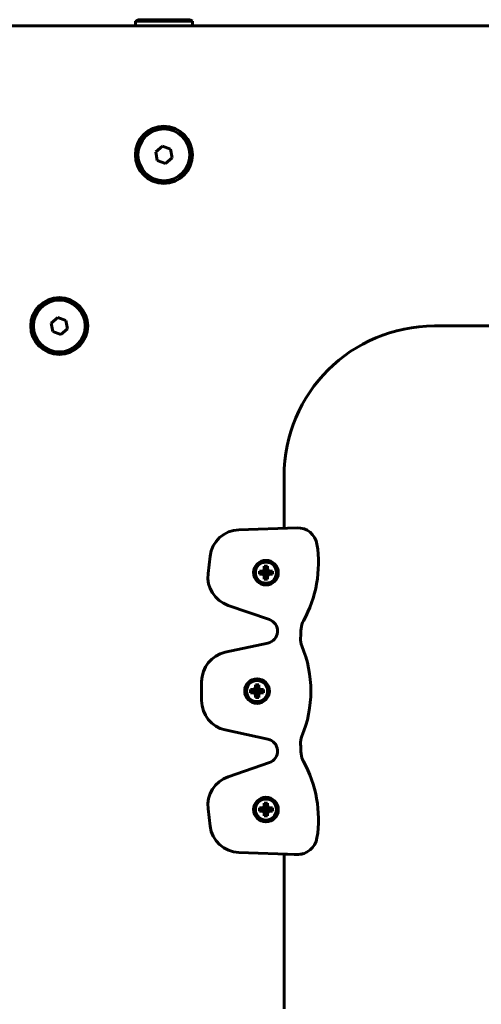
# Model space of a CAD drawing. Units: millimetres. Extents: x -2513 to 3148, y -3166 to 2102.
# Drawn here: x 865 to 1019, y -1392 to -1064 of the extents above; entities that cross this region are included whole.
import ezdxf

# ---------------------------------------------------------------- set-up
doc = ezdxf.new("R2010")
doc.units = ezdxf.units.MM
doc.linetypes.add('K5LT_BASIC', pattern=[0])

msp = doc.modelspace()

# ---------------------------------------------------------------- linework, layer by layer
at = {"color": 150, "linetype": 'K5LT_BASIC', "lineweight": 60}
for p, q in [((903.52, -1064.48), (904.38, -1063.98)), ((903.52, -1064.48), (903.52, -1065.98)), ((904.49, -1064.48), (903.52, -1064.48)), ((905.27, -1063.98), (904.38, -1063.98)), ((922.52, -1064.48), (904.49, -1064.48)), ((921.65, -1063.98), (905.27, -1063.98)), ((922.52, -1064.48), (921.65, -1063.98)), ((922.52, -1064.48), (922.52, -1065.98)), ((1374.36, -1065.98), (851.68, -1065.98)), ((912.5, -1106.14), (910.3, -1108.01)), ((910.3, -1108.01), (910.82, -1110.85)), ((915.22, -1107.11), (912.5, -1106.14)), ((915.74, -1109.95), (915.22, -1107.11)), ((910.82, -1110.85), (913.54, -1111.82)), ((913.54, -1111.82), (915.74, -1109.95)), ((877.69, -1163.14), (875.49, -1165.01)), ((880.41, -1164.11), (877.69, -1163.14)), ((875.49, -1165.01), (876.01, -1167.85)), ((878.73, -1168.82), (880.93, -1166.95)), ((880.93, -1166.95), (880.41, -1164.11)), ((1060.53, -1165.98), (1003.02, -1165.98)), ((876.01, -1167.85), (878.73, -1168.82)), ((953.02, -1215.98), (953.02, -1233.32)), ((938, -1233.81), (957.33, -1233.18)), ((927.71, -1248.39), (928.39, -1242.63)), ((944.85, -1248.67), (944.85, -1247.57)), ((944.85, -1247.57), (945.57, -1247.57)), ((944.85, -1247.57), (946.34, -1247.95)), ((944.85, -1248.67), (946.34, -1248.28)), ((945.57, -1248.67), (944.85, -1248.67)), ((945.57, -1247.57), (946.24, -1247.38)), ((945.57, -1247.57), (946.56, -1247.95)), ((945.57, -1248.67), (946.56, -1248.28)), ((946.24, -1248.86), (945.57, -1248.67)), ((946.24, -1247.38), (946.43, -1246.7)), ((946.24, -1247.38), (946.76, -1247.9)), ((946.24, -1248.86), (946.76, -1248.34)), ((946.43, -1249.53), (946.24, -1248.86)), ((946.34, -1248.28), (946.34, -1247.95)), ((946.34, -1247.95), (946.56, -1247.95)), ((946.56, -1248.28), (946.34, -1248.28)), ((946.43, -1245.99), (947.53, -1245.99)), ((946.43, -1245.99), (946.82, -1247.48)), ((946.43, -1246.7), (946.43, -1245.99)), ((946.43, -1246.7), (946.82, -1247.69)), ((946.43, -1249.53), (946.82, -1248.54)), ((946.43, -1250.25), (946.82, -1248.76)), ((946.56, -1247.95), (946.76, -1247.9)), ((946.76, -1248.34), (946.56, -1248.28)), ((946.76, -1247.9), (946.82, -1247.69)), ((946.82, -1248.54), (946.76, -1248.34)), ((946.82, -1247.48), (947.15, -1247.48)), ((946.82, -1247.69), (946.82, -1247.48)), ((946.82, -1248.76), (946.82, -1248.54)), ((947.15, -1248.76), (946.82, -1248.76)), ((947.53, -1245.99), (947.15, -1247.48)), ((947.53, -1246.7), (947.15, -1247.69)), ((947.15, -1247.48), (947.15, -1247.69)), ((947.15, -1247.69), (947.2, -1247.9)), ((947.2, -1248.34), (947.15, -1248.54)), ((947.53, -1249.53), (947.15, -1248.54)), ((947.15, -1248.54), (947.15, -1248.76)), ((947.53, -1250.25), (947.15, -1248.76)), ((947.72, -1247.38), (947.2, -1247.9)), ((947.2, -1247.9), (947.41, -1247.95)), ((947.41, -1248.28), (947.2, -1248.34)), ((947.72, -1248.86), (947.2, -1248.34)), ((948.4, -1247.57), (947.41, -1247.95)), ((947.41, -1247.95), (947.62, -1247.95)), ((948.4, -1248.67), (947.41, -1248.28)), ((947.62, -1248.28), (947.41, -1248.28)), ((947.53, -1245.99), (947.53, -1246.7)), ((947.53, -1246.7), (947.72, -1247.38)), ((947.72, -1248.86), (947.53, -1249.53)), ((949.11, -1247.57), (947.62, -1247.95)), ((947.62, -1247.95), (947.62, -1248.28)), ((949.11, -1248.67), (947.62, -1248.28)), ((947.72, -1247.38), (948.4, -1247.57)), ((948.4, -1248.67), (947.72, -1248.86)), ((948.4, -1247.57), (949.11, -1247.57)), ((949.11, -1248.67), (948.4, -1248.67)), ((949.11, -1247.57), (949.11, -1248.67)), ((946.43, -1250.25), (946.43, -1249.53)), ((947.53, -1250.25), (946.43, -1250.25)), ((947.53, -1249.53), (947.53, -1250.25)), ((948.11, -1263.75), (934.39, -1259.03)), ((933.46, -1274.63), (947.65, -1271.57)), ((925.57, -1290.72), (925.57, -1284.4)), ((941.89, -1288.11), (941.89, -1287.01)), ((941.89, -1287.01), (942.6, -1287.01)), ((941.89, -1287.01), (943.38, -1287.4)), ((941.89, -1288.11), (943.38, -1287.73)), ((942.6, -1288.11), (941.89, -1288.11)), ((942.6, -1287.01), (943.28, -1286.82)), ((942.6, -1287.01), (943.59, -1287.4)), ((942.6, -1288.11), (943.59, -1287.73)), ((943.28, -1288.3), (942.6, -1288.11)), ((943.28, -1286.82), (943.47, -1286.15)), ((943.28, -1286.82), (943.8, -1287.34)), ((943.28, -1288.3), (943.8, -1287.79)), ((943.47, -1288.98), (943.28, -1288.3)), ((943.38, -1287.73), (943.38, -1287.4)), ((943.38, -1287.4), (943.59, -1287.4)), ((943.59, -1287.73), (943.38, -1287.73)), ((943.47, -1285.43), (944.57, -1285.43)), ((943.47, -1285.43), (943.85, -1286.93)), ((943.47, -1286.15), (943.47, -1285.43)), ((943.47, -1286.15), (943.85, -1287.14)), ((943.47, -1288.98), (943.85, -1287.99)), ((943.47, -1289.69), (943.85, -1288.2)), ((943.59, -1287.4), (943.8, -1287.34)), ((943.8, -1287.79), (943.59, -1287.73)), ((943.8, -1287.34), (943.85, -1287.14)), ((943.85, -1287.99), (943.8, -1287.79)), ((943.85, -1286.93), (944.18, -1286.93)), ((943.85, -1287.14), (943.85, -1286.93)), ((943.85, -1288.2), (943.85, -1287.99)), ((944.18, -1288.2), (943.85, -1288.2)), ((944.57, -1285.43), (944.18, -1286.93)), ((944.57, -1286.15), (944.18, -1287.14)), ((944.18, -1286.93), (944.18, -1287.14)), ((944.18, -1287.14), (944.24, -1287.34)), ((944.24, -1287.79), (944.18, -1287.99)), ((944.57, -1288.98), (944.18, -1287.99)), ((944.18, -1287.99), (944.18, -1288.2)), ((944.57, -1289.69), (944.18, -1288.2)), ((944.76, -1286.82), (944.24, -1287.34)), ((944.24, -1287.34), (944.44, -1287.4)), ((944.44, -1287.73), (944.24, -1287.79)), ((944.76, -1288.3), (944.24, -1287.79)), ((945.43, -1287.01), (944.44, -1287.4)), ((944.44, -1287.4), (944.66, -1287.4)), ((945.43, -1288.11), (944.44, -1287.73)), ((944.66, -1287.73), (944.44, -1287.73)), ((944.57, -1285.43), (944.57, -1286.15)), ((944.57, -1286.15), (944.76, -1286.82)), ((944.76, -1288.3), (944.57, -1288.98)), ((946.15, -1287.01), (944.66, -1287.4)), ((944.66, -1287.4), (944.66, -1287.73)), ((946.15, -1288.11), (944.66, -1287.73)), ((944.76, -1286.82), (945.43, -1287.01)), ((945.43, -1288.11), (944.76, -1288.3)), ((945.43, -1287.01), (946.15, -1287.01)), ((946.15, -1288.11), (945.43, -1288.11)), ((946.15, -1287.01), (946.15, -1288.11)), ((943.47, -1289.69), (943.47, -1288.98)), ((944.57, -1289.69), (943.47, -1289.69)), ((944.57, -1288.98), (944.57, -1289.69)), ((947.65, -1303.56), (933.46, -1300.5)), ((934.39, -1316.1), (948.11, -1311.38)), ((928.39, -1332.5), (927.71, -1326.73)), ((944.85, -1327.56), (944.85, -1326.46)), ((944.85, -1326.46), (945.57, -1326.46)), ((944.85, -1326.46), (946.34, -1326.85)), ((944.85, -1327.56), (946.34, -1327.18)), ((945.57, -1327.56), (944.85, -1327.56)), ((945.57, -1326.46), (946.24, -1326.27)), ((945.57, -1326.46), (946.56, -1326.85)), ((945.57, -1327.56), (946.56, -1327.18)), ((946.24, -1327.75), (945.57, -1327.56)), ((946.24, -1326.27), (946.43, -1325.6)), ((946.24, -1326.27), (946.76, -1326.79)), ((946.24, -1327.75), (946.76, -1327.23)), ((946.43, -1328.42), (946.24, -1327.75)), ((946.34, -1327.18), (946.34, -1326.85)), ((946.34, -1326.85), (946.56, -1326.85)), ((946.56, -1327.18), (946.34, -1327.18)), ((946.43, -1324.88), (947.53, -1324.88)), ((946.43, -1324.88), (946.82, -1326.37)), ((946.43, -1325.6), (946.43, -1324.88)), ((946.43, -1325.6), (946.82, -1326.59)), ((946.43, -1328.42), (946.82, -1327.43)), ((946.43, -1329.14), (946.82, -1327.65)), ((946.56, -1326.85), (946.76, -1326.79)), ((946.76, -1327.23), (946.56, -1327.18)), ((946.76, -1326.79), (946.82, -1326.59)), ((946.82, -1327.43), (946.76, -1327.23)), ((946.82, -1326.37), (947.15, -1326.37)), ((946.82, -1326.59), (946.82, -1326.37)), ((946.82, -1327.65), (946.82, -1327.43)), ((947.15, -1327.65), (946.82, -1327.65)), ((947.53, -1324.88), (947.15, -1326.37)), ((947.53, -1325.6), (947.15, -1326.59)), ((947.15, -1326.37), (947.15, -1326.59)), ((947.15, -1326.59), (947.2, -1326.79)), ((947.2, -1327.23), (947.15, -1327.43)), ((947.53, -1328.42), (947.15, -1327.43)), ((947.15, -1327.43), (947.15, -1327.65)), ((947.53, -1329.14), (947.15, -1327.65)), ((947.72, -1326.27), (947.2, -1326.79)), ((947.2, -1326.79), (947.41, -1326.85)), ((947.41, -1327.18), (947.2, -1327.23)), ((947.72, -1327.75), (947.2, -1327.23)), ((948.4, -1326.46), (947.41, -1326.85)), ((947.41, -1326.85), (947.62, -1326.85)), ((948.4, -1327.56), (947.41, -1327.18)), ((947.62, -1327.18), (947.41, -1327.18)), ((947.53, -1324.88), (947.53, -1325.6)), ((947.53, -1325.6), (947.72, -1326.27)), ((947.72, -1327.75), (947.53, -1328.42)), ((949.11, -1326.46), (947.62, -1326.85)), ((947.62, -1326.85), (947.62, -1327.18)), ((949.11, -1327.56), (947.62, -1327.18)), ((947.72, -1326.27), (948.4, -1326.46)), ((948.4, -1327.56), (947.72, -1327.75)), ((948.4, -1326.46), (949.11, -1326.46)), ((949.11, -1327.56), (948.4, -1327.56)), ((949.11, -1326.46), (949.11, -1327.56)), ((946.43, -1329.14), (946.43, -1328.42)), ((947.53, -1329.14), (946.43, -1329.14)), ((947.53, -1328.42), (947.53, -1329.14)), ((957.33, -1341.95), (938, -1341.32)), ((953.02, -1341.81), (953.02, -1393.32)), ((956.34, -1341.92), (953.02, -1341.81)), ((957.33, -1341.95), (956.34, -1341.92))]:
    msp.add_line(p, q, dxfattribs=at)
for centre, radius in [((913.02, -1108.98), 9.5), ((913.02, -1108.98), 8.63), ((878.21, -1165.98), 9.5), ((878.21, -1165.98), 8.63), ((946.98, -1248.12), 4.1), ((946.98, -1248.12), 3.5), ((944.02, -1287.56), 4.1), ((944.02, -1287.56), 3.5), ((946.98, -1327.01), 4.1), ((946.98, -1327.01), 3.5)]:
    msp.add_circle(centre, radius, dxfattribs=at)
for centre, radius, start, end in [((1003.02, -1215.98), 50, 90, 180), ((938.32, -1243.81), 10, 91.871, 173.2288), ((957.54, -1239.68), 6.5, 9.0554, 91.871), ((924.92, -1244.88), 39.54, 330.8251, 9.0554), ((937.64, -1249.57), 10, 173.2288, 251.0279), ((946.81, -1267.53), 4, 356.5903, 71.0279), ((964.68, -1267.07), 6, 150.8251, 176.3172), ((946.81, -1267.66), 4, 282.174, 356.6116), ((1283.02, -1287.56), 332.8, 176.5903, 176.6116), ((1283.02, -1287.56), 325, 176.3172, 176.8848), ((964.49, -1270.23), 6, 176.8848, 202.375), ((935.57, -1284.4), 10, 102.174, 180), ((922.38, -1287.56), 39.54, 337.625, 22.375), ((935.57, -1290.72), 10, 180, 257.826), ((946.81, -1307.47), 4, 3.3884, 77.826), ((964.49, -1304.9), 6, 157.625, 183.1152), ((946.81, -1307.6), 4, 288.9721, 3.4097), ((1283.02, -1287.56), 332.8, 183.3884, 183.4097), ((1283.02, -1287.56), 325, 183.1152, 183.6828), ((964.68, -1308.05), 6, 183.6828, 209.1749), ((924.92, -1330.25), 39.54, 350.9446, 29.1749), ((937.64, -1325.55), 10, 108.9721, 186.7711), ((938.32, -1331.32), 10, 186.7711, 268.129), ((957.54, -1335.45), 6.5, 268.129, 350.9446), ((957.54, -1335.45), 6.5, 268.129, 286.4409)]:
    msp.add_arc(centre, radius, start, end, dxfattribs=at)

doc.saveas('drawing.dxf')
